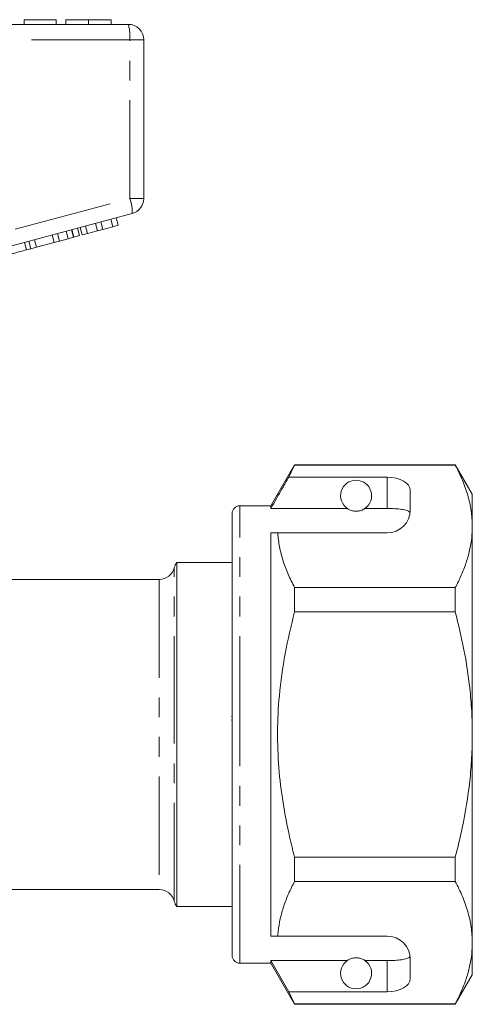
# Model space of a CAD drawing. Units: millimetres. Extents: x 180 to 260, y 99 to 253.
# Drawn here: x 230 to 260, y 184 to 247 of the extents above; entities that cross this region are included whole.
import ezdxf

# ---------------------------------------------------------------- set-up
doc = ezdxf.new("R2010")
doc.units = ezdxf.units.MM
doc.linetypes.add('PHANTOM', pattern=[12.7, 6.35, -1.27, 1.27, -1.27, 1.27, -1.27])

msp = doc.modelspace()

# ---------------------------------------------------------------- linework, layer by layer
at = {"color": 7, "linetype": 'Continuous', "lineweight": 15}
for p, q in [((230.62, 247.281), (230.62, 246.981)), ((232.684, 247.281), (230.62, 247.281)), ((232.684, 247.281), (232.684, 246.981)), ((233.312, 247.281), (233.312, 246.981)), ((234.768, 247.281), (234.768, 246.981)), ((236.229, 247.281), (236.229, 246.981)), ((213.334, 246.981), (237.334, 246.981)), ((238.334, 245.981), (238.334, 235.748)), ((237.592, 234.782), (226.055, 231.691)), ((236.339, 233.929), (236.21, 234.412)), ((236.68, 234.02), (236.551, 234.503)), ((233.801, 233.249), (233.671, 233.732)), ((233.832, 233.257), (233.702, 233.74)), ((234.193, 233.354), (234.064, 233.837)), ((234.358, 233.398), (234.229, 233.881)), ((234.699, 233.489), (234.569, 233.972)), ((235.343, 233.662), (235.214, 234.145)), ((235.343, 233.662), (235.699, 233.757)), ((235.699, 233.757), (235.57, 234.24)), ((235.699, 233.757), (236.339, 233.929)), ((236.339, 233.929), (236.68, 234.02)), ((231.405, 232.607), (231.276, 233.09)), ((232.562, 232.917), (232.433, 233.4)), ((232.903, 233.008), (232.774, 233.491)), ((232.903, 233.008), (233.46, 233.157)), ((233.46, 233.157), (233.331, 233.64)), ((233.46, 233.157), (233.801, 233.249)), ((233.801, 233.249), (233.832, 233.257)), ((233.832, 233.257), (234.193, 233.354)), ((234.358, 233.398), (234.699, 233.489)), ((234.699, 233.489), (235.343, 233.662)), ((230.769, 232.436), (230.639, 232.919)), ((230.769, 232.436), (231.045, 232.51)), ((231.045, 232.51), (230.916, 232.993)), ((231.045, 232.51), (231.405, 232.607)), ((231.405, 232.607), (232.562, 232.917)), ((232.562, 232.917), (232.903, 233.008)), ((248.064, 218.581), (246.534, 215.931)), ((247.689, 217.78), (248.064, 218.557)), ((258.437, 218.581), (248.064, 218.581)), ((248.064, 218.557), (248.064, 218.581)), ((248.064, 218.557), (258.437, 218.557)), ((259.534, 216.681), (258.437, 218.581)), ((258.437, 218.581), (258.437, 218.557)), ((254.034, 217.78), (247.689, 217.78)), ((255.534, 215.681), (255.534, 216.914)), ((259.534, 214.604), (259.534, 216.681)), ((246.534, 215.931), (244.534, 215.931)), ((246.534, 215.758), (246.534, 215.931)), ((244.034, 201.181), (244.034, 215.431)), ((251.465, 215.758), (246.534, 215.758)), ((254.034, 215.758), (252.602, 215.758)), ((246.534, 214.181), (246.98, 214.181)), ((246.534, 188.181), (246.534, 214.181)), ((246.98, 214.181), (254.034, 214.181)), ((259.534, 201.181), (259.534, 214.604)), ((244.034, 212.281), (240.47, 212.281)), ((240.47, 190.081), (240.47, 212.281)), ((239.334, 211.181), (229.485, 211.181)), ((248.064, 209.087), (248.064, 210.651)), ((258.437, 210.651), (248.064, 210.651)), ((258.437, 210.651), (258.437, 209.087)), ((248.064, 209.087), (258.437, 209.087)), ((243.996, 202.346), (244.034, 202.346)), ((243.996, 202.106), (244.034, 202.106)), ((244.034, 186.931), (244.034, 201.181)), ((259.534, 187.757), (259.534, 201.181)), ((248.064, 191.711), (248.064, 193.275)), ((258.437, 193.275), (248.064, 193.275)), ((258.437, 193.275), (258.437, 191.711)), ((229.485, 191.181), (239.334, 191.181)), ((248.064, 191.711), (258.437, 191.711)), ((240.47, 190.081), (244.034, 190.081)), ((246.534, 188.181), (246.98, 188.181)), ((246.98, 188.181), (254.034, 188.181)), ((259.534, 185.681), (259.534, 187.757)), ((244.534, 186.431), (246.534, 186.431)), ((251.465, 186.604), (246.534, 186.604)), ((246.534, 186.431), (246.534, 186.604)), ((247.689, 184.582), (246.534, 186.604)), ((246.534, 186.431), (248.064, 183.781)), ((254.034, 186.604), (252.602, 186.604)), ((255.534, 185.448), (255.534, 186.681)), ((258.437, 183.781), (259.534, 185.681)), ((248.064, 183.804), (247.689, 184.582)), ((254.034, 184.582), (247.689, 184.582)), ((258.437, 183.804), (248.064, 183.804)), ((248.064, 183.781), (248.064, 183.804)), ((248.064, 183.781), (258.437, 183.781)), ((258.437, 183.804), (258.437, 183.781))]:
    msp.add_line(p, q, dxfattribs=at)
at = {"color": 8, "linetype": 'PHANTOM', "lineweight": 0}
for p, q in [((237.433, 245.981), (213.433, 245.981)), ((237.433, 235.748), (237.433, 245.981)), ((237.433, 245.981), (238.334, 245.981)), ((230.034, 233.766), (237.433, 235.748)), ((237.433, 235.748), (238.334, 235.748)), ((254.034, 215.758), (254.034, 217.78)), ((244.534, 201.181), (244.534, 215.931)), ((240.302, 201.181), (240.302, 211.931)), ((239.334, 211.181), (239.334, 191.181)), ((240.302, 190.431), (240.302, 201.181)), ((244.534, 186.431), (244.534, 201.181)), ((254.034, 184.582), (254.034, 186.604))]:
    msp.add_line(p, q, dxfattribs=at)
at = {"color": 7, "linetype": 'Continuous', "lineweight": 15}
for centre, radius, start, end in [((237.334, 245.981), 1, 0, 90), ((237.334, 235.748), 1, 285, 0), ((252.034, 216.581), 1, 304.65204, 235.34796), ((244.534, 215.431), 0.5, 90, 180), ((254.034, 215.681), 1.5, 270, 0), ((241.27, 211.681), 1, 143.1301, 165.52249), ((239.334, 212.181), 1, 270, 345.52249), ((239.334, 190.181), 1, 14.47751, 90), ((241.27, 190.681), 1, 194.47751, 216.8699), ((254.034, 186.681), 1.5, 0, 90), ((244.534, 186.931), 0.5, 180, 270), ((252.034, 185.781), 1, 124.65204, 55.34796)]:
    msp.add_arc(centre, radius, start, end, dxfattribs=at)
at = {"color": 8, "linetype": 'PHANTOM', "lineweight": 0}
for centre, radius, start, end in [((234.841, 246.228), 2.603, 354.54422, 16.79979), ((234.994, 234.849), 2.599, 358.51996, 20.23272)]:
    msp.add_arc(centre, radius, start, end, dxfattribs=at)
at = {"color": 7, "linetype": 'Continuous', "lineweight": 15}
for centre, start_param, end_param in [((254.034, 216.914), 0, 1.570796), ((254.034, 185.448), 4.712389, 6.283185)]:
    msp.add_ellipse(centre, major_axis=(1.5, 0), ratio=0.57735, start_param=start_param, end_param=end_param, dxfattribs=at)
for points, knots in [([(234.768, 247.281), (234.607, 247.281), (234.283, 247.281), (233.859, 247.281), (233.535, 247.281), (233.343, 247.281), (233.322, 247.281), (233.312, 247.281)], [0, 0, 0, 0, 0.186443, 0.37289, 0.559418, 0.779549, 1, 1, 1, 1]), ([(236.229, 247.281), (236.222, 247.281), (236.21, 247.281), (236.078, 247.281), (235.803, 247.281), (235.353, 247.281), (234.963, 247.281), (234.768, 247.281)], [0, 0, 0, 0, 0.187309, 0.374408, 0.561199, 0.780526, 1, 1, 1, 1]), ([(229.652, 232.137), (229.657, 232.138), (229.667, 232.141), (229.776, 232.17), (229.987, 232.227), (230.352, 232.325), (230.629, 232.399), (230.769, 232.436)], [0, 0, 0, 0, 0.1872996, 0.374428, 0.5610054, 0.7795979, 1, 1, 1, 1]), ([(258.437, 218.557), (258.596, 218.236), (258.914, 217.594), (259.258, 216.61), (259.489, 215.613), (259.519, 214.94), (259.534, 214.604)], [0, 0, 0, 0, 0.248061, 0.496081, 0.748055, 1, 1, 1, 1]), ([(247.689, 217.78), (247.55, 217.537), (247.164, 216.863), (246.78, 216.189), (246.534, 215.758)], [0, 0, 0, 0, 0.360724, 1, 1, 1, 1]), ([(251.465, 215.758), (251.476, 215.751), (251.525, 215.718), (251.618, 215.665), (251.768, 215.614), (251.883, 215.591), (251.97, 215.582), (252.057, 215.58), (252.141, 215.585), (252.247, 215.602), (252.43, 215.653), (252.532, 215.711), (252.59, 215.75), (252.602, 215.758)], [0, 0, 0, 0, 0.061649, 0.279152, 0.388212, 0.433024, 0.478283, 0.509872, 0.541425, 0.588104, 0.672782, 0.931138, 1, 1, 1, 1]), ([(255.522, 215.494), (255.484, 215.533), (255.41, 215.612), (255.093, 215.692), (254.668, 215.741), (254.291, 215.757), (254.079, 215.758), (254.034, 215.758)], [0, 0, 0, 0, 0.237473, 0.475143, 0.708278, 0.938044, 1, 1, 1, 1]), ([(248.064, 210.651), (247.92, 210.939), (247.633, 211.514), (247.309, 212.392), (247.072, 213.282), (247.01, 213.881), (246.98, 214.181)], [0, 0, 0, 0, 0.248512, 0.496994, 0.748509, 1, 1, 1, 1]), ([(259.534, 214.604), (259.526, 214.361), (259.51, 213.847), (259.373, 213.064), (259.145, 212.255), (258.836, 211.449), (258.57, 210.917), (258.437, 210.651)], [0, 0, 0, 0, 0.182012, 0.38538, 0.588765, 0.794373, 1, 1, 1, 1]), ([(248.064, 193.275), (247.955, 193.706), (247.661, 194.87), (247.293, 196.791), (247.017, 199.06), (246.935, 201.363), (247.058, 203.823), (247.415, 206.41), (247.847, 208.193), (248.064, 209.087)], [0, 0, 0, 0, 0.083448, 0.22494, 0.366397, 0.511371, 0.656347, 0.827548, 1, 1, 1, 1]), ([(258.437, 209.087), (258.634, 208.277), (259.031, 206.653), (259.351, 204.505), (259.51, 202.677), (259.526, 201.68), (259.534, 201.181)], [0, 0, 0, 0, 0.312401, 0.62641, 0.812931, 1, 1, 1, 1]), ([(259.534, 201.181), (259.525, 200.678), (259.509, 199.674), (259.334, 197.66), (258.993, 195.517), (258.592, 193.903), (258.437, 193.275)], [0, 0, 0, 0, 0.188322, 0.37665, 0.757407, 1, 1, 1, 1]), ([(246.98, 188.181), (246.988, 188.282), (247.016, 188.655), (247.127, 189.297), (247.355, 190.107), (247.664, 190.912), (247.93, 191.445), (248.064, 191.711)], [0, 0, 0, 0, 0.085172, 0.312617, 0.54008, 0.770029, 1, 1, 1, 1]), ([(258.437, 191.711), (258.596, 191.389), (258.914, 190.747), (259.258, 189.763), (259.489, 188.766), (259.519, 188.094), (259.534, 187.757)], [0, 0, 0, 0, 0.248061, 0.496081, 0.748055, 1, 1, 1, 1]), ([(259.534, 187.757), (259.526, 187.515), (259.51, 187.001), (259.373, 186.217), (259.145, 185.408), (258.836, 184.603), (258.57, 184.07), (258.437, 183.804)], [0, 0, 0, 0, 0.182012, 0.38538, 0.588765, 0.794373, 1, 1, 1, 1]), ([(252.602, 186.604), (252.566, 186.627), (252.494, 186.673), (252.35, 186.737), (252.19, 186.77), (252.102, 186.78), (252.021, 186.782), (251.938, 186.778), (251.835, 186.763), (251.662, 186.718), (251.548, 186.658), (251.486, 186.617), (251.465, 186.604)], [0, 0, 0, 0, 0.190244, 0.382074, 0.435031, 0.473175, 0.504941, 0.536709, 0.580951, 0.658577, 0.886833, 1, 1, 1, 1]), ([(254.034, 186.604), (254.2, 186.606), (254.534, 186.611), (254.979, 186.652), (255.318, 186.721), (255.477, 186.8), (255.513, 186.854), (255.522, 186.868)], [0, 0, 0, 0, 0.228516, 0.457012, 0.686119, 0.917651, 1, 1, 1, 1])]:
    msp.add_open_spline(points, degree=3, knots=knots, dxfattribs=at)

doc.saveas('drawing.dxf')
